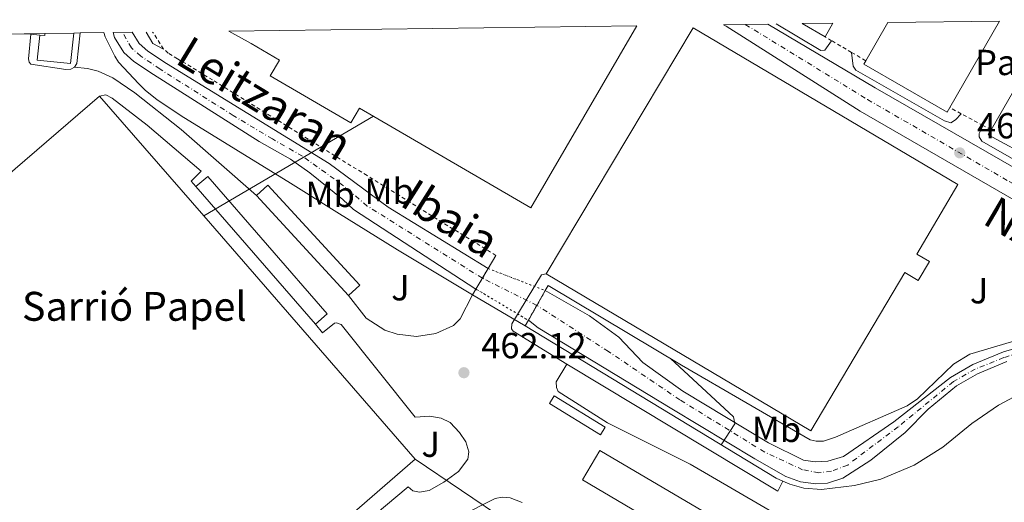
# Model space of a CAD drawing. Units: metres. Extents: x 586485 to 589907, y 4768307 to 4770667.
# Drawn here: x 587838 to 588110, y 4770509 to 4770642 of the extents above; entities that cross this region are included whole.
import ezdxf
from ezdxf.enums import TextEntityAlignment as Align

# ---------------------------------------------------------------- set-up
doc = ezdxf.new("R2010")
doc.units = ezdxf.units.M
doc.header["$MEASUREMENT"] = 0
for name, pattern in [('DGN Style 1', [1.045693079995523, 0.001739921930109024, -1.043953158065414]), ('DGN Style 2', [1.7399219301090239, 1.043953158065414, -0.6959687720436097]), ('DGN Style 4', [2.7856150101045474, 1.391937544087219, -0.6959687720436097, 0.001739921930109024, -0.6959687720436097]), ('DGN Style 5', [1.217945351076317, 0.5219765790327072, -0.6959687720436097])]:
    doc.linetypes.add(name, pattern=pattern)
for name, color, linetype, lineweight in [('Carretera', 9, 'Continuous', 0), ('Cauce permanente', 151, 'Continuous', 13), ('Cauce permanente (área)', 142, 'Continuous', 13), ('Cauce permanente (área) no visto', 142, 'DGN Style 5', 0), ('Cauce permanente no visto', 142, 'DGN Style 1', 13), ('Cierre de cauce', 142, 'DGN Style 5', 0), ('Complejo', 6, 'Continuous', 0), ('construcción singular', 1, 'Continuous', 0), ('Cota de punto acotado terreno', 7, 'Continuous', 0), ('Curva de nivel intermedia', 30, 'Continuous', 0), ('Edificio', 1, 'Continuous', 13), ('Eje cauce permanente (área)', 70, 'DGN Style 4', 0), ('Eje de carretera', 7, 'DGN Style 4', 0), ('Estanque', 4, 'Continuous', 0), ('Estructura metálica', 7, 'Continuous', 0), ('Etiqueta de uso rústico', 92, 'Continuous', 0), ('Límite de complejo', 6, 'Continuous', 13), ('Línea blanca (vial)', 7, 'Continuous', 13), ('Línea de bordillo', 7, 'Continuous', 13), ('Línea de muro de contención', 1, 'Continuous', 13), ('Línea de pavimento', 1, 'Continuous', 0), ('Marquesina', 1, 'Continuous', 0), ('Nave industrial', 1, 'Continuous', 13), ('Pavimento', 7, 'Continuous', 0), ('Puente', 1, 'Continuous', 0), ('Punto acotado terreno (símbolo)', 7, 'Continuous', 0), ('Texto de Carretera Red Comarcal', 1, 'Continuous', 0), ('Texto de Cauce (área) pequeño', 142, 'Continuous', 0), ('Texto de Complejos e instalaciones', 6, 'Continuous', 0), ('Tubería  elevada', 7, 'Continuous', 0), ('Valla', 7, 'DGN Style 2', 0)]:
    doc.layers.add(name, color=color, linetype=linetype, lineweight=lineweight)
doc.styles.add('Style-Arial', font='arial.ttf')

# ---------------------------------------------------------------- blocks, each defined once
blk = doc.blocks.new('5PATER')
at = {"layer": 'Punto acotado terreno (símbolo)', "linetype": 'Continuous', "lineweight": 0}
h = blk.add_hatch(color=51, dxfattribs=at)
edge = h.paths.add_edge_path()
edge.add_ellipse((0, 0), major_axis=(-0.1095731443231308, -0.1110710700762829), ratio=0.9994222409660317, start_angle=0, end_angle=360)

msp = doc.modelspace()

# ---------------------------------------------------------------- linework, layer by layer
at = {"layer": 'Carretera', "color": 9, "linetype": 'Continuous', "lineweight": 0}
msp.add_polyline3d([(588115.5900000007, 4770590.590000001, 462.2400000000052), (588070.0100000009, 4770616.91, 461.6999999999971), (588033.0000000007, 4770640.399999999, 461.5500000000029), (588032.2399999986, 4770640.830000001, 461.5399999999936), (588044.5000000007, 4770640.99, 461.5800000000018), (588074.1799999995, 4770623.31, 461.6999999999971), (588140.4699999982, 4770585.210000001, 462.2100000000065)], dxfattribs=at)
at = {"layer": 'Cauce permanente', "color": 151, "linetype": 'Continuous', "lineweight": 13}
msp.add_polyline3d([(587967.1600000003, 4770573.350000001, 459.179999999993), (587963.79, 4770567.66, 459.0599999999977), (587929.8799999999, 4770589.66, 458.75), (587926.9800000004, 4770592.449999999, 458.6900000000023), (587917.79, 4770599.82, 458.3699999999953), (587912.4500000002, 4770603.65, 458.0399999999936), (587903.79, 4770608.470000001, 457.8699999999953), (587874.5999999996, 4770627.029999999, 458.0899999999965), (587869.2000000002, 4770630.630000001, 457.8600000000006), (587866.3700000001, 4770633.140000001, 457.8600000000006), (587863.8099999996, 4770637.32, 457.8600000000006), (587863.4100000003, 4770638.65, 457.8600000000006), (587868.7400000002, 4770638.720000001, 457.8600000000006), (587870.6500000004, 4770635.609999999, 457.8600000000006), (587872.9900000002, 4770633.539999999, 457.8600000000006), (587878.2199999997, 4770630.039999999, 457.9799999999959), (587923.1799999997, 4770602.449999999, 458.75), (587939.4800000004, 4770590.300000001, 459.070000000007)], close=True, dxfattribs=at)
msp.add_polyline3d([(588110.6299999999, 4770547.619999999, 459.6199999999953), (588102.5, 4770544.25, 459.6199999999953), (588096.6600000003, 4770540.880000001, 459.679999999993), (588088.8700000001, 4770534.470000001, 460.1699999999983), (588082.4600000001, 4770527.960000001, 460.1699999999983), (588072.9699999997, 4770520.300000001, 460.4400000000023), (588065.2400000002, 4770515.33, 460.4400000000023), (588061.0499999998, 4770513.960000001, 460.4400000000023), (588057.7400000002, 4770513.810000001, 460.2799999999989), (588053.5599999996, 4770514.279999999, 460.2799999999989), (588049.4500000002, 4770515.779999999, 460.2799999999989), (588040.8899999997, 4770520.689999999, 460.2799999999989), (588017.9100000003, 4770534.480000001, 459.8999999999942), (587980.9600000001, 4770556.980000001, 459.75), (587978.2699999996, 4770559.02, 459.6999999999971), (587982.9600000001, 4770567.25, 459.6999999999971), (587995.1799999997, 4770560.230000001, 459.8000000000029), (588003.3300000001, 4770554.350000001, 459.8000000000029), (588009.9199999999, 4770547.369999999, 459.8000000000029), (588021.04, 4770539.380000001, 459.8800000000047), (588044.6799999997, 4770525.130000001, 460.2299999999959), (588054.3799999999, 4770520.279999999, 460.2299999999959), (588057.5700000003, 4770519.84, 460.2299999999959), (588061.1100000005, 4770520.07, 460.2299999999959), (588065.4000000004, 4770521.350000001, 460.2299999999959), (588079.3799999999, 4770530.930000001, 460.2700000000041), (588095.0300000003, 4770543.220000001, 459.679999999993), (588101.2400000002, 4770546.800000001, 459.6199999999953), (588109.7000000002, 4770550.300000001, 459.6199999999953), (588116.3399999999, 4770552.189999999, 459.7899999999936)], dxfattribs=at)
at = {"layer": 'Cauce permanente (área)', "color": 142, "linetype": 'Continuous', "lineweight": 13}
for points in [[(587963.79, 4770567.66, 459.0599999999977), (587929.8799999999, 4770589.66, 458.75), (587926.9800000004, 4770592.449999999, 458.6900000000023), (587917.79, 4770599.82, 458.3699999999953), (587912.4500000002, 4770603.65, 458.0399999999936), (587903.79, 4770608.470000001, 457.8699999999953), (587874.5999999996, 4770627.029999999, 458.0899999999965), (587869.2000000002, 4770630.630000001, 457.8600000000006), (587866.3700000001, 4770633.140000001, 457.8600000000006), (587863.8099999996, 4770637.32, 457.8600000000006), (587863.4100000003, 4770638.65, 457.8600000000006)], [(587967.1600000003, 4770573.350000001, 459.179999999993), (587939.4800000004, 4770590.300000001, 459.070000000007), (587923.1799999997, 4770602.449999999, 458.75), (587878.2199999997, 4770630.039999999, 457.9799999999959), (587872.9900000002, 4770633.539999999, 457.8600000000006), (587870.6500000004, 4770635.609999999, 457.8600000000006), (587868.7400000002, 4770638.720000001, 457.8600000000006)], [(587982.9600000001, 4770567.25, 459.6999999999971), (587995.1799999997, 4770560.230000001, 459.8000000000029), (588003.3300000001, 4770554.350000001, 459.8000000000029), (588009.9199999999, 4770547.369999999, 459.8000000000029), (588021.04, 4770539.380000001, 459.8800000000047), (588044.6799999997, 4770525.130000001, 460.2299999999959), (588054.3799999999, 4770520.279999999, 460.2299999999959), (588057.5700000003, 4770519.84, 460.2299999999959), (588061.1100000005, 4770520.07, 460.2299999999959), (588065.4000000004, 4770521.350000001, 460.2299999999959), (588079.3799999999, 4770530.930000001, 460.2700000000041), (588095.0300000003, 4770543.220000001, 459.679999999993), (588101.2400000002, 4770546.800000001, 459.6199999999953), (588109.7000000002, 4770550.300000001, 459.6199999999953), (588116.3399999999, 4770552.189999999, 459.7899999999936)], [(588110.6299999999, 4770547.619999999, 459.6199999999953), (588102.5, 4770544.25, 459.6199999999953), (588096.6600000003, 4770540.880000001, 459.679999999993), (588088.8700000001, 4770534.470000001, 460.1699999999983), (588082.4600000001, 4770527.960000001, 460.1699999999983), (588072.9699999997, 4770520.300000001, 460.4400000000023), (588065.2400000002, 4770515.33, 460.4400000000023), (588061.0499999998, 4770513.960000001, 460.4400000000023), (588057.7400000002, 4770513.810000001, 460.2799999999989), (588053.5599999996, 4770514.279999999, 460.2799999999989), (588049.4500000002, 4770515.779999999, 460.2799999999989), (588040.8899999997, 4770520.689999999, 460.2799999999989), (588017.9100000003, 4770534.480000001, 459.8999999999942), (587980.9600000001, 4770556.980000001, 459.75), (587978.2699999996, 4770559.02, 459.6999999999971)]]:
    msp.add_polyline3d(points, dxfattribs=at)
at = {"layer": 'Cauce permanente (área) no visto', "color": 142, "linetype": 'DGN Style 5', "lineweight": 0, "extrusion": (-0.02862865719857751, 0.01105283600717918, 0.9995290064841564), "elevation": 36354.6183593056, "flags": 128}
msp.add_lwpolyline([(-4662177.832652118, -1169124.406667701), (-4662177.832652119, -1169107.462040234)], dxfattribs=at)
at = {"layer": 'Cauce permanente (área) no visto', "color": 142, "linetype": 'DGN Style 5', "lineweight": 0, "extrusion": (-0.03257080718591036, 0.01943451478731921, 0.9992804622098043), "elevation": 74021.94218477173, "flags": 128}
msp.add_lwpolyline([(-4397980.398611935, -1938119.344422716), (-4397980.398611935, -1938102.470490157)], dxfattribs=at)
at = {"layer": 'Cauce permanente no visto', "color": 142, "linetype": 'DGN Style 1', "lineweight": 13}
msp.add_polyline3d([(587982.9600000001, 4770567.25, 459.6999999999971), (587978.2699999996, 4770559.02, 459.6999999999971), (587963.79, 4770567.66, 459.0599999999977), (587967.1600000003, 4770573.350000001, 459.179999999993)], close=True, dxfattribs=at)
at = {"layer": 'Cierre de cauce', "color": 142, "linetype": 'DGN Style 5', "lineweight": 0, "extrusion": (0.05158427266425076, -0.05158510637562925, 0.9973354699467554), "elevation": -215302.7189323367, "flags": 128}
msp.add_lwpolyline([(3789030.025441547, 2949731.112024942), (3789033.404839282, 2949731.979721534), (3789036.431815728, 2949732.75694739)], dxfattribs=at)
at = {"layer": 'Cierre de cauce', "color": 142, "linetype": 'DGN Style 5', "lineweight": 0, "elevation": 459.6999999999971, "flags": 128}
msp.add_lwpolyline([(587982.9600000001, 4770567.25), (587980.6226000004, 4770563.1483), (587978.2699999996, 4770559.02)], dxfattribs=at)
at = {"layer": 'Complejo', "color": 6, "linetype": 'Continuous', "lineweight": 0}
msp.add_polyline3d([(587828.7199999989, 4770638.199999999, 462.39), (587838.8299999982, 4770638.33, 462.3), (587844.5700000003, 4770638.41, 462.28), (587852.5300000012, 4770638.51, 462.28), (587854.3000000007, 4770638.529999999, 462.28), (587860.8900000006, 4770638.619999999, 461.95), (587861.2600000016, 4770637.480000001, 461.95), (587863.870000001, 4770632.130000001, 461.95), (587864.9400000013, 4770630.449999999, 461.95), (587870.5399999992, 4770624.449999999, 461.95), (587872.3599999994, 4770622.58, 462.1), (587875.5, 4770620.16, 462.1), (587882.2399999984, 4770615.619999999, 462.1), (587897.3399999999, 4770606.32, 461.69), (587912.4800000004, 4770596.99, 461.63), (587925.3000000007, 4770588.949999999, 461.66), (587942.1000000016, 4770578.540000001, 461.61), (587962.8500000016, 4770566.060000001, 461.66), (587977.370000001, 4770557.449999999, 462.01), (588046.8099999987, 4770515.310000001, 461.97), (588048.6799999997, 4770514.480000001, 461.94), (588050.6000000016, 4770513.640000001, 461.91), (588054.4699999989, 4770512.529999999, 461.91), (588059.379999999, 4770512.230000001, 461.91), (588068.4800000004, 4770513.350000001, 461.91), (588075.7899999992, 4770515.02, 461.97), (588084.9699999989, 4770518.970000001, 462.02), (588092.9100000003, 4770523.939999999, 462.13), (588100.9200000018, 4770530.460000001, 461.86), (588108.2699999996, 4770535.52, 461.64), (588114.0300000012, 4770538.59, 461.53)], dxfattribs=at)
at = {"layer": 'construcción singular', "color": 1, "linetype": 'Continuous', "lineweight": 0}
msp.add_polyline3d([(587827.5800000001, 4770593.480000001, 475.5299999999989), (587859.7000000002, 4770621.07, 476.0599999999977), (587888.5, 4770587.92, 476.0899999999965), (587946.9699999997, 4770520.619999999, 476.1699999999983), (587919.6399999997, 4770496.890000001, 476.1699999999983)], dxfattribs=at)
at = {"layer": 'Curva de nivel intermedia', "color": 30, "linetype": 'Continuous', "lineweight": 0, "elevation": 460, "flags": 128}
for points in [[(587872.5800000012, 4770638.769999999), (587874.440000001, 4770635.59), (587877.3500000011, 4770634.07)], [(588017.6, 4770548.430000001), (588035.0099999997, 4770532.289999999), (588035.3400000005, 4770530.369999999), (588031.5600000008, 4770524.56)]]:
    msp.add_lwpolyline(points, dxfattribs=at)
at = {"layer": 'Edificio', "color": 1, "linetype": 'Continuous', "lineweight": 13, "elevation": 468.6100000000006, "flags": 128}
msp.add_lwpolyline([(587843.1799999997, 4770637.930000001), (587840.6399999997, 4770638.16), (587838.8300000001, 4770638.33), (587844.5700000003, 4770638.41), (587844.5199999996, 4770637.800000001), (587843.1799999997, 4770637.930000001)], close=True, dxfattribs=at)
at = {"layer": 'Edificio', "color": 51, "linetype": 'Continuous', "lineweight": 13, "elevation": 468.6100000000006, "flags": 128}
for points in [[(587840.6399999997, 4770638.16), (587838.8300000001, 4770638.33)], [(587843.1799999997, 4770637.930000001), (587840.6399999997, 4770638.16)]]:
    msp.add_lwpolyline(points, dxfattribs=at)
at = {"layer": 'Eje cauce permanente (área)', "color": 70, "linetype": 'DGN Style 4', "lineweight": 0}
msp.add_polyline3d([(588116.7699999996, 4770550.869999999, 459.7899999999936), (588109.7599999999, 4770548.689999999, 459.6199999999953), (588101.8300000001, 4770545.529999999, 459.6199999999953), (588095.8300000001, 4770542.050000001, 459.679999999993), (588080.5800000001, 4770529.560000001, 460.2299999999959), (588066.5899999999, 4770518.980000001, 460.3399999999965), (588062.0899999999, 4770517.25, 460.3399999999965), (588058.6299999999, 4770516.84, 460.3000000000029), (588054.1399999997, 4770517.67, 460.25), (588043.6500000004, 4770522.529999999, 460.25), (588020.2000000002, 4770537, 459.8899999999995), (588000.4199999999, 4770550.41, 459.8099999999977), (587980.6226000004, 4770563.1483, 459.6999999999971), (587980.6200000001, 4770563.15, 459.6999999999971), (587965.5700000003, 4770570.66, 459.1300000000047), (587965.5676999995, 4770570.661499999, 459.1300000000047), (587933.7100000001, 4770590.65, 458.8899999999995), (587926.9000000004, 4770596.439999999, 458.7599999999948), (587915.8300000001, 4770604.42, 458.3800000000047), (587907.4800000004, 4770609.199999999, 458.2100000000065), (587896.6600000003, 4770615.680000001, 458.0099999999948), (587876.4100000003, 4770628.539999999, 458.0399999999936), (587871.0999999996, 4770632.09, 457.8600000000006), (587868.5099999999, 4770634.380000001, 457.8600000000006), (587866.0199999996, 4770638.680000001, 457.8600000000006)], dxfattribs=at)
at = {"layer": 'Eje de carretera', "color": 7, "linetype": 'DGN Style 4', "lineweight": 0}
msp.add_polyline3d([(588038.2799999998, 4770640.900000001, 461.5599999999978), (588072.0899999992, 4770620.109999999, 461.6999999999972), (588111.2299999993, 4770597.449999999, 462.0899999999966), (588155.3000000004, 4770572.100000001, 462.3899999999995), (588197.8500000016, 4770547.49, 462.9700000000012), (588240.9200000013, 4770522.91, 463.8099999999977)], dxfattribs=at)
at = {"layer": 'Estanque', "color": 4, "linetype": 'Continuous', "lineweight": 0, "flags": 128}
for points, elevation in [([(587843.1799999997, 4770637.930000001), (587842.4400000004, 4770631.029999999), (587851.6200000001, 4770630.050000001), (587852.5300000003, 4770638.51)], 463.5099999999948), ([(587844.5700000003, 4770638.41), (587844.5199999996, 4770637.800000001), (587843.1799999997, 4770637.930000001)], 468.6100000000006)]:
    msp.add_lwpolyline(points, dxfattribs=dict(at, elevation=elevation))
at = {"layer": 'Estanque', "color": 4, "linetype": 'Continuous', "lineweight": 0}
msp.add_polyline3d([(587843.1799999997, 4770637.930000001, 463.5099999999948), (587844.5199999996, 4770637.800000001, 468.6100000000006), (587844.5700000003, 4770638.41, 468.6100000000006), (587852.5300000003, 4770638.51, 463.5099999999948), (587851.6200000001, 4770630.050000001, 463.5099999999948), (587842.4400000004, 4770631.029999999, 463.5099999999948)], close=True, dxfattribs=at)
at = {"layer": 'Estructura metálica', "color": 7, "linetype": 'Continuous', "lineweight": 0, "extrusion": (-0.00566429207709482, 0.003512950374736691, 0.9999777872407617), "elevation": 13890.21206373868, "flags": 128}
msp.add_lwpolyline([(587991.385075921, 4770507.990456272), (587977.3446780806, 4770516.680509694), (587978.6346573859, 4770518.760522529), (587992.665055387, 4770510.070468908), (587991.385075921, 4770507.990456272)], dxfattribs=at)
at = {"layer": 'Límite de complejo', "color": 6, "linetype": 'Continuous', "lineweight": 13}
msp.add_polyline3d([(588114.0300000005, 4770538.59, 461.5299999999989), (588108.2700000005, 4770535.520000001, 461.6399999999995), (588100.9200000013, 4770530.46, 461.8600000000006), (588092.9100000003, 4770523.940000001, 462.1300000000047), (588084.9699999987, 4770518.970000002, 462.0200000000041), (588075.7899999988, 4770515.02, 461.9700000000012), (588068.4799999997, 4770513.350000001, 461.9100000000035), (588059.3799999983, 4770512.23, 461.9100000000035), (588054.4699999996, 4770512.529999999, 461.9100000000035), (588050.6000000006, 4770513.640000001, 461.9100000000035), (588048.6800000005, 4770514.480000001, 461.9400000000023), (588046.8099999997, 4770515.31, 461.9700000000012), (587977.3700000015, 4770557.45, 462.0099999999948), (587962.8500000018, 4770566.06, 461.6600000000035), (587942.1000000027, 4770578.540000001, 461.6100000000006), (587925.3000000007, 4770588.95, 461.6600000000035), (587912.4799999997, 4770596.99, 461.6300000000047), (587897.3400000009, 4770606.32, 461.6900000000023), (587882.2399999978, 4770615.619999998, 462.1000000000058), (587875.5000000009, 4770620.16, 462.1000000000058), (587872.3600000005, 4770622.580000001, 462.1000000000058), (587870.5399999989, 4770624.449999999, 461.9499999999971), (587864.9400000019, 4770630.449999998, 461.9499999999971), (587863.8700000013, 4770632.130000002, 461.9499999999971), (587861.2600000006, 4770637.480000001, 461.9499999999971), (587860.8899999995, 4770638.619999998, 461.9499999999971)], dxfattribs=at)
at = {"layer": 'Línea blanca (vial)', "color": 7, "linetype": 'Continuous', "lineweight": 13}
for points in [[(588032.239999998, 4770640.830000003, 461.5399999999936), (588033.0000000002, 4770640.4, 461.5500000000029), (588070.0100000004, 4770616.910000001, 461.6999999999972), (588115.5900000002, 4770590.590000002, 462.2400000000052), (588155.9400000019, 4770567.800000002, 462.2400000000052)], [(588044.5000000002, 4770640.99, 461.5800000000019), (588074.1799999991, 4770623.310000001, 461.6999999999972), (588140.4699999979, 4770585.210000002, 462.2100000000065), (588181.2499999986, 4770560.140000002, 462.8600000000007), (588209.7899999997, 4770543.76, 463.0200000000041), (588232.8099999975, 4770530.680000001, 463.6000000000058), (588233.5799999987, 4770530.560000001, 463.6999999999971)]]:
    msp.add_polyline3d(points, dxfattribs=at)
at = {"layer": 'Línea de bordillo', "color": 7, "linetype": 'Continuous', "lineweight": 13, "extrusion": (-0.01062558293379179, 0.007014947991430247, 0.999918940460673), "elevation": 27681.72908402328, "flags": 128}
msp.add_lwpolyline([(587826.0242846628, 4770561.724021654), (587825.1448656376, 4770553.263813493), (587824.4649040237, 4770552.233788149)], dxfattribs=at)
at = {"layer": 'Línea de bordillo', "color": 7, "linetype": 'Continuous', "lineweight": 13}
for points in [[(587852.7399999974, 4770629.040000001, 462.3300000000019), (587851.7499999994, 4770628.529999999, 462.350000000006), (587850.3099999977, 4770628.400000002, 462.3800000000046), (587840.6400000006, 4770629.939999999, 462.5500000000029), (587840.1700000013, 4770630.490000002, 462.5500000000029), (587840.0100000004, 4770631.400000001, 462.5500000000029), (587840.6400000006, 4770638.160000001, 462.279999999999)], [(588067.6700000024, 4770633.150000001, 461.9499999999971), (588068.0700000002, 4770629.32, 461.9700000000012), (588068.8099999978, 4770628.25, 461.9700000000012), (588093.3500000001, 4770614.26, 462.0800000000017), (588095.1299999993, 4770613.699999999, 462.0800000000017), (588096.399999999, 4770614.51, 462.0800000000017), (588097.969999998, 4770616.2, 462.1399999999995)], [(587852.7399999974, 4770629.040000001, 462.3300000000019), (587856.3599999984, 4770628.680000002, 462.2700000000041), (587859.260000002, 4770627.960000002, 462.25), (587863.35, 4770626.16, 462.279999999999), (587869.4499999998, 4770621.960000004, 462.279999999999), (587882.2899999986, 4770611.790000002, 462.279999999999), (587903.0899999993, 4770593.540000002, 462.5099999999948)], [(587886.3099999975, 4770596.01, 462.5899999999965), (587884.9899999988, 4770597.550000002, 462.5899999999965), (587887.7899999995, 4770600.27, 462.4199999999984), (587872.8099999992, 4770613.02, 462.3399999999965), (587863.199999998, 4770620.480000001, 462.3999999999943), (587861.4400000012, 4770621.400000001, 462.3999999999943), (587859.6999999977, 4770621.07, 462.3999999999943)], [(588118.0399999977, 4770603.510000001, 462.2200000000012), (588116.7199999989, 4770601.950000001, 462.3399999999965), (588115.7499999988, 4770601.840000001, 462.3600000000006), (588115.1599999988, 4770602.029999999, 462.3600000000006), (588103.699999999, 4770608.590000002, 462.4100000000035), (588102.9600000014, 4770609.820000002, 462.4100000000035), (588102.9799999993, 4770610.750000001, 462.4600000000065), (588104.0599999989, 4770612.920000001, 462.4600000000065)], [(587988.8900000012, 4770546.880000004, 462.0399999999936), (587974.0599999985, 4770556, 462.0399999999936), (587973.6000000003, 4770556.690000001, 462.0399999999936), (587973.739999999, 4770558.070000002, 462.0399999999936), (587981.9299999987, 4770571.65, 461.7499999999999), (587983.1700000013, 4770571.850000001, 461.7499999999999)], [(587962.8500000013, 4770566.060000001, 461.6600000000035), (587959.4099999992, 4770559.42, 461.9900000000052), (587957.5799999986, 4770557.560000002, 461.9900000000052), (587952.6400000011, 4770555.380000001, 461.9199999999983), (587947.3099999978, 4770554.560000001, 461.9700000000012), (587941.949999998, 4770555.160000003, 462.1399999999995), (587938.5399999992, 4770556.320000002, 462.320000000007), (587933.4299999997, 4770559.59, 462.3699999999955), (587928.5599999991, 4770565.92, 462.0899999999966)], [(587919.3799999993, 4770557.960000004, 462.8699999999953), (587921.3799999976, 4770555.600000001, 462.6499999999942), (587924.6499999977, 4770558.230000001, 462.3399999999965), (587925.2499999988, 4770558.32, 462.320000000007), (587926.5100000018, 4770557.859999999, 462.2899999999936), (587946.9899999984, 4770532.180000001, 462.3600000000006), (587951.0499999997, 4770532.460000001, 462.3600000000006), (587954.1400000008, 4770531.940000001, 462.3600000000006), (587956.6299999986, 4770530.720000003, 462.2599999999949), (587959.2699999984, 4770527.990000002, 462.1999999999971), (587960.9899999973, 4770525.410000001, 462.0899999999966), (587961.85, 4770522.62, 462.0899999999966), (587961.5100000004, 4770520.61, 462.1499999999942), (587958.989999999, 4770517.210000001, 462.1499999999942), (587954.9200000009, 4770514.220000003, 462.0399999999936), (587950.8099999982, 4770511.92, 462.0899999999966), (587948.1799999997, 4770511.460000002, 462.2599999999949), (587946.2999999998, 4770511.800000002, 462.1499999999942), (587944.9899999978, 4770512.939999999, 462.0899999999966), (587927.3700000001, 4770498.130000001, 462.6300000000048)], [(588061.6299999985, 4770480.070000002, 462.0399999999936), (588056.9300000002, 4770487.520000001, 462.0399999999936), (588056.4400000006, 4770489.279999999, 461.9299999999931), (588056.2199999993, 4770495.150000001, 461.9299999999931), (588055.2899999995, 4770498.12, 461.9299999999931), (588052.8099999984, 4770501.310000001, 461.8200000000069), (588048.8399999987, 4770504.160000003, 461.7100000000065), (588023.0499999992, 4770519.220000003, 461.5399999999936), (588000.1599999988, 4770530.640000002, 461.8200000000069), (587986.4899999984, 4770539.300000001, 461.8699999999953), (587986.0399999992, 4770540.45, 461.9299999999931), (587985.9899999977, 4770542.01, 461.9299999999931), (587988.8900000012, 4770546.880000004, 462.0399999999936)], [(587959.0699999994, 4770504.600000001, 462.2400000000052), (587969.0499999995, 4770509.730000001, 462.300000000003), (587971.0499999999, 4770510.109999999, 462.300000000003), (587973.2199999981, 4770509.880000002, 462.2400000000052), (587976.5899999987, 4770508.650000002, 462.0299999999988)]]:
    msp.add_polyline3d(points, dxfattribs=at)
at = {"layer": 'Línea de muro de contención', "color": 1, "linetype": 'Continuous', "lineweight": 13, "extrusion": (-0.0004913628024700823, 0.0005350394957900281, 0.9999997361476324), "elevation": 2725.766785082717, "flags": 128}
msp.add_lwpolyline([(588046.9961343848, 4770640.244446161), (588059.3661378052, 4770632.914445111), (588060.4161376782, 4770633.014445373), (588062.3061374506, 4770635.614445499)], dxfattribs=at)
at = {"layer": 'Línea de muro de contención', "color": 1, "linetype": 'Continuous', "lineweight": 13, "extrusion": (0.05780081780553081, 0.09430313767996609, 0.9938641676228825), "elevation": 484323.2840387666, "flags": 128}
msp.add_lwpolyline([(1991590.329240443, -4347713.052208234), (1991592.357326887, -4347712.780978856), (1991673.58271711, -4347712.419339687)], dxfattribs=at)
at = {"layer": 'Línea de muro de contención', "color": 1, "linetype": 'Continuous', "lineweight": 13}
for points in [[(587962.8499999996, 4770566.060000001, 461.6600000000035), (587942.0999999996, 4770578.539999999, 461.6100000000006), (587925.2999999998, 4770588.949999999, 461.6600000000035), (587912.4800000004, 4770596.99, 461.6300000000047), (587897.3399999999, 4770606.32, 461.6900000000023), (587882.2400000002, 4770615.619999999, 462.1000000000058), (587875.5, 4770620.16, 462.1000000000058), (587872.3600000005, 4770622.58, 462.1000000000058), (587870.54, 4770624.449999999, 461.9499999999971), (587864.9400000004, 4770630.449999999, 461.9499999999971), (587863.8700000001, 4770632.130000001, 461.9499999999971), (587861.2599999999, 4770637.480000001, 461.9499999999971), (587860.8899999997, 4770638.619999999, 461.9499999999971)], [(587983.7400000002, 4770568.619999999, 461.6600000000035), (588020.6399999997, 4770546.619999999, 462.0099999999948), (588056.2599999999, 4770525.930000001, 462.179999999993), (588057.8399999999, 4770525.550000001, 462.179999999993), (588059.9000000004, 4770525.619999999, 462.0800000000018), (588063.2400000002, 4770526.67, 461.9700000000012), (588083.0700000003, 4770535.4, 462.0200000000041), (588085.8799999999, 4770537.310000001, 462.1300000000047), (588095.9000000004, 4770546.890000001, 462.179999999993), (588100.3600000005, 4770549.66, 462.1300000000047), (588111.8899999997, 4770553.08, 462.1300000000047), (588138.9000000004, 4770557.560000001, 462.0200000000041), (588157.04, 4770553.01, 462.2400000000052), (588165.25, 4770549.42, 462.2400000000052)], [(588092.9100000003, 4770523.939999999, 462.1300000000047), (588084.9699999997, 4770518.970000001, 462.0200000000041), (588075.79, 4770515.02, 461.9700000000012), (588068.4800000004, 4770513.350000001, 461.9100000000035), (588059.3799999999, 4770512.230000001, 461.9100000000035), (588054.4699999997, 4770512.529999999, 461.9100000000035), (588050.5999999996, 4770513.640000001, 461.9100000000035), (588048.6799999997, 4770514.480000001, 461.9400000000023)]]:
    msp.add_polyline3d(points, dxfattribs=at)
at = {"layer": 'Línea de pavimento', "color": 1, "linetype": 'Continuous', "lineweight": 0, "extrusion": (0.01814755515539772, 0.03040447625647768, 0.9993729204183247), "elevation": 156178.2904195598, "flags": 128}
msp.add_lwpolyline([(1940103.565257568, -4394935.173605935), (1940035.396754281, -4394934.891188329), (1940035.619410531, -4394937.997781994)], dxfattribs=at)
at = {"layer": 'Línea de pavimento', "color": 1, "linetype": 'Continuous', "lineweight": 0}
msp.add_polyline3d([(588092.9100000003, 4770523.939999999, 462.1300000000047), (588100.9199999999, 4770530.460000001, 461.8600000000006), (588108.2699999996, 4770535.52, 461.6399999999995), (588114.0300000003, 4770538.59, 461.5299999999989), (588125.7300000004, 4770542.550000001, 461.3099999999977), (588129.5999999996, 4770543.359999999, 461.6399999999995), (588132.2999999998, 4770543.430000001, 461.4700000000012), (588140.1200000001, 4770542.34, 461.570000000007)], dxfattribs=at)
at = {"layer": 'Marquesina', "color": 1, "linetype": 'Continuous', "lineweight": 0, "flags": 128}
for points, elevation in [([(587922.6500000004, 4770560.800000001), (587919.3799999999, 4770557.960000001), (587886.3099999996, 4770596.01), (587889.5800000001, 4770598.850000001), (587922.6500000004, 4770560.800000001)], 464.4700000000012), ([(587931.6500000004, 4770568.77), (587928.5599999996, 4770565.92), (587903.0899999999, 4770593.539999999), (587906.1799999997, 4770596.380000001), (587931.6500000004, 4770568.77)], 464.3600000000007)]:
    msp.add_lwpolyline(points, close=True, dxfattribs=dict(at, elevation=elevation))
for points, elevation in [([(587919.3799999999, 4770557.960000001), (587922.6500000004, 4770560.800000001), (587889.5800000001, 4770598.850000001), (587886.3099999996, 4770596.01)], 464.4700000000012), ([(587903.0899999999, 4770593.539999999), (587906.1799999997, 4770596.380000001), (587931.6500000004, 4770568.77), (587928.5599999996, 4770565.92)], 464.3600000000006), ([(587886.3099999996, 4770596.01), (587919.3799999999, 4770557.960000001)], 464.4700000000012), ([(587928.5599999996, 4770565.92), (587903.0899999999, 4770593.539999999)], 464.3600000000006)]:
    msp.add_lwpolyline(points, dxfattribs=dict(at, elevation=elevation))
at = {"layer": 'Marquesina', "color": 1, "linetype": 'Continuous', "lineweight": 0}
msp.add_polyline3d([(588040.8300000001, 4770497.789999999, 463.6100000000006), (588036.0099999999, 4770489.609999999, 463.5599999999977), (587993.2100000001, 4770514.850000001, 463.3899999999995), (587998.0300000003, 4770523.029999999, 463.4499999999971)], close=True, dxfattribs=at)
msp.add_polyline3d([(588036.0099999999, 4770489.609999999, 463.5599999999977), (587993.2100000001, 4770514.850000001, 463.3899999999995), (587998.0300000003, 4770523.029999999, 463.4499999999971), (588040.8300000001, 4770497.789999999, 463.6100000000006), (588036.0099999999, 4770489.609999999, 463.5599999999977)], dxfattribs=at)
at = {"layer": 'Nave industrial', "color": 1, "linetype": 'Continuous', "lineweight": 13, "extrusion": (0.02715196320337733, -0.01562858358750453, 0.9995091386621989), "elevation": -58121.40394198864, "flags": 128}
msp.add_lwpolyline([(4427988.602946721, 1869321.575171763), (4427992.953555929, 1869314.233639258), (4427988.603636388, 1869314.233639258), (4427988.602946721, 1869321.575171763)], close=True, dxfattribs=at)
at = {"layer": 'Nave industrial', "color": 1, "linetype": 'Continuous', "lineweight": 13, "extrusion": (0.027153431839448, -0.01562603153165424, 0.9995091386665317), "elevation": -58108.36536213097, "flags": 128}
msp.add_lwpolyline([(4428164.359270404, 1868898.258541247), (4428164.359270404, 1868905.600073784)], dxfattribs=at)
at = {"layer": 'Nave industrial', "color": 1, "linetype": 'Continuous', "lineweight": 13, "elevation": 470.1399999999995, "flags": 128}
for points in [[(588062.5199999996, 4770641.220000001), (588060.3499999996, 4770637.449999999)], [(588071.5700000003, 4770630.859999999), (588077.6500000004, 4770641.41)], [(588094.8099999996, 4770617.91), (588108.5999999996, 4770641.810000001)], [(588106.2300000004, 4770611.75), (588123.7100000001, 4770642.01)], [(588094.8099999996, 4770617.91), (588094.0700000003, 4770616.630000001), (588071.0300000003, 4770629.92), (588071.5700000003, 4770630.859999999)], [(588118.04, 4770603.51), (588105.4299999997, 4770610.350000001), (588106.2300000004, 4770611.75)]]:
    msp.add_lwpolyline(points, dxfattribs=at)
at = {"layer": 'Nave industrial', "color": 1, "linetype": 'Continuous', "lineweight": 13, "elevation": 470.1399999999994, "flags": 128}
msp.add_lwpolyline([(588077.6500000004, 4770641.41), (588108.5999999996, 4770641.810000001), (588094.8099999996, 4770617.91), (588094.0700000003, 4770616.630000001), (588071.0300000003, 4770629.92), (588071.5700000003, 4770630.859999999), (588077.6500000004, 4770641.41)], close=True, dxfattribs=at)
at = {"layer": 'Nave industrial', "color": 1, "linetype": 'Continuous', "lineweight": 13, "extrusion": (-0.0004480484340172348, 0.0005157224162420035, 0.999999766641468), "elevation": 2672.986496095905, "flags": 128}
msp.add_lwpolyline([(587859.8542922946, 4770620.325901004), (587888.6543028451, 4770587.175896596)], dxfattribs=at)
at = {"layer": 'Nave industrial', "color": 1, "linetype": 'Continuous', "lineweight": 13, "extrusion": (-0.0005885228902125884, 0.0006774002139892253, 0.9999995973847979), "elevation": 3361.701247038595, "flags": 128}
msp.add_lwpolyline([(587888.6783795785, 4770586.737325054), (587947.1484165343, 4770519.437309611)], dxfattribs=at)
at = {"layer": 'Nave industrial', "color": 1, "linetype": 'Continuous', "lineweight": 13}
for points in [[(587895.4199999999, 4770639.060000001, 468.3099999999977), (588008.25, 4770640.52, 473.5800000000018), (587979, 4770590.189999999, 468.2299999999959), (587931.5599999996, 4770617.76, 468.2299999999959), (587929.1900000004, 4770613.680000001, 467.0399999999936), (587906.8899999997, 4770626.640000001, 467.0399999999936), (587909.4400000004, 4770631.029999999, 468.3099999999977), (587901.5700000003, 4770635.609999999, 468.3099999999977)], [(588089.1799999997, 4770575.279999999, 469.820000000007), (588086.0999999996, 4770570.08, 469.820000000007), (588082.3700000001, 4770572.289999999, 469.820000000007), (588056.4199999999, 4770528.470000001, 469.820000000007), (587983.1699999999, 4770571.850000001, 471.0200000000041), (588023.8700000001, 4770639.960000001, 470.820000000007), (588097.0999999996, 4770596.600000001, 469.820000000007), (588085.7000000002, 4770577.350000001, 469.820000000007)], [(588123.7100000001, 4770642.01, 470.1399999999995), (588139.2100000001, 4770642.210000001, 473.2200000000012), (588118.04, 4770603.51, 470.1399999999995), (588105.4299999997, 4770610.350000001, 470.1399999999995), (588106.2300000004, 4770611.75, 470.1399999999995)]]:
    msp.add_polyline3d(points, close=True, dxfattribs=at)
for points in [[(588008.25, 4770640.52, 473.5800000000018), (587979, 4770590.189999999, 468.2299999999959), (587931.5599999996, 4770617.76, 468.2299999999959), (587929.1900000004, 4770613.680000001, 467.0399999999936), (587906.8899999997, 4770626.640000001, 467.0399999999936), (587909.4400000004, 4770631.029999999, 468.3099999999977), (587901.5700000003, 4770635.609999999, 468.3099999999977), (587895.4199999999, 4770639.060000001, 468.3099999999977)], [(588086.0999999996, 4770570.08, 469.820000000007), (588082.3700000001, 4770572.289999999, 469.820000000007), (588056.4199999999, 4770528.470000001, 469.820000000007), (587983.1699999999, 4770571.850000001, 471.0200000000041), (588023.8700000001, 4770639.960000001, 470.820000000007), (588097.0999999996, 4770596.600000001, 469.820000000007), (588085.7000000002, 4770577.350000001, 469.820000000007), (588089.1799999997, 4770575.279999999, 469.820000000007), (588086.0999999996, 4770570.08, 469.820000000007)], [(587812.9400000004, 4770593.52, 469.679999999993), (587821.25, 4770600.76, 469.679999999993), (587827.5800000001, 4770593.480000001, 475.5299999999989), (587859.7000000002, 4770621.07, 476.0599999999977)], [(587827.5800000001, 4770593.480000001, 475.5299999999989), (587859.7000000002, 4770621.07, 476.0599999999977), (587888.5, 4770587.92, 476.0899999999965), (587946.9699999997, 4770520.619999999, 476.1699999999983), (587919.6399999997, 4770496.890000001, 476.1699999999983)], [(587946.9699999997, 4770520.619999999, 476.1699999999983), (587919.6399999997, 4770496.890000001, 476.1699999999983), (587934.8399999999, 4770479.390000001, 473.2200000000012), (587943.6900000004, 4770474.039999999, 473.6499999999942), (587958.1900000004, 4770499.039999999, 469.4799999999959), (587967.1200000001, 4770493.859999999, 472.3999999999942), (587972.5800000001, 4770503.26, 472.3999999999942)]]:
    msp.add_polyline3d(points, dxfattribs=at)
at = {"layer": 'Puente', "color": 1, "linetype": 'Continuous', "lineweight": 0, "elevation": 461.6600000000035, "flags": 128}
msp.add_lwpolyline([(587969.2999999998, 4770576.949999999), (587967.1600000003, 4770573.350000001), (587963.79, 4770567.66), (587962.8499999996, 4770566.060000001)], dxfattribs=at)
at = {"layer": 'Puente', "color": 1, "linetype": 'Continuous', "lineweight": 0}
msp.add_polyline3d([(587983.7400000002, 4770568.619999999, 461.6600000000035), (587982.9600000001, 4770567.25, 461.6999999999971), (587980.6200000001, 4770563.15, 461.8300000000018), (587978.2699999996, 4770559.02, 461.9600000000065), (587977.3700000001, 4770557.449999999, 462.0099999999948)], dxfattribs=at)
at = {"layer": 'Tubería  elevada', "color": 7, "linetype": 'Continuous', "lineweight": 0, "extrusion": (0.05421094044843354, 0.03182699378640564, 0.9980221522602675), "elevation": 184165.1555790179, "flags": 128}
msp.add_lwpolyline([(3816339.017035864, -2916518.501899129), (3816339.017035864, -2916463.938986815)], dxfattribs=at)
at = {"layer": 'Tubería  elevada', "color": 7, "linetype": 'Continuous', "lineweight": 0, "extrusion": (0.0002675395220171502, -0.0001813543967852844, 0.9999999477665921), "elevation": -245.6658622083856, "flags": 128}
msp.add_lwpolyline([(587946.8253040473, 4770520.653897237), (587972.4353058068, 4770503.293896953)], dxfattribs=at)
at = {"layer": 'Valla', "color": 7, "linetype": 'DGN Style 2', "lineweight": 0, "flags": 128}
for points, elevation in [([(587877.3499999996, 4770634.07), (587874.3499999996, 4770638.789999999)], 460.8300000000018), ([(588062.1500000004, 4770636.390000001), (588060.3499999996, 4770637.449999999)], 462.4700000000012), ([(588067.6699999999, 4770633.15), (588062.1500000004, 4770636.390000001)], 462.4700000000012), ([(588071.5700000003, 4770630.859999999), (588067.6699999999, 4770633.15)], 462.4700000000012)]:
    msp.add_lwpolyline(points, dxfattribs=dict(at, elevation=elevation))
at = {"layer": 'Valla', "color": 7, "linetype": 'DGN Style 2', "lineweight": 0, "extrusion": (-0.002447762348345528, 0.001324580258674692, 0.999996126965812), "elevation": 5342.128180502348, "flags": 128}
msp.add_lwpolyline([(588097.3404992409, 4770613.308975512), (588094.1804842299, 4770615.018977012)], dxfattribs=at)
at = {"layer": 'Valla', "color": 7, "linetype": 'DGN Style 2', "lineweight": 0, "extrusion": (-0.003818425208335315, 0.002056557418821467, 0.9999905950560293), "elevation": 8028.023674208017, "flags": 128}
msp.add_lwpolyline([(588101.5390621319, 4770606.498388366), (588095.4489919766, 4770609.778395301)], dxfattribs=at)
at = {"layer": 'Valla', "color": 7, "linetype": 'DGN Style 2', "lineweight": 0, "extrusion": (-0.003570341488557141, 0.001925022829474468, 0.9999917734405424), "elevation": 7546.422650808017, "flags": 128}
msp.add_lwpolyline([(588104.1333297592, 4770606.062220504), (588101.9633078859, 4770607.232222672)], dxfattribs=at)
at = {"layer": 'Valla', "color": 7, "linetype": 'DGN Style 2', "lineweight": 0}
msp.add_polyline3d([(587969.2999999998, 4770576.949999999, 461.6600000000035), (587933.6500000004, 4770599.060000001, 461.2200000000012), (587890.9299999997, 4770625.52, 460.679999999993), (587881.2400000002, 4770631.42, 460.679999999993), (587878.6799999997, 4770632.99, 460.7299999999959), (587877.3499999996, 4770634.07, 460.8300000000018)], dxfattribs=at)

# ---------------------------------------------------------------- block references
at = {"layer": 'Punto acotado terreno (símbolo)', "color": 7, "linetype": 'Continuous', "lineweight": 0, "xscale": 10, "yscale": 10, "zscale": 10}
for p in [(588097.5799999969, 4770605.359999999, 461.9799999999955), (587960.4499999986, 4770544.52, 462.110000000001)]:
    msp.add_blockref('5PATER', p, dxfattribs=at)

# ---------------------------------------------------------------- texts
at = {"layer": 'Cota de punto acotado terreno', "color": 7, "linetype": 'Continuous', "lineweight": 0, "style": 'Style-Arial'}
for s, p in [('461.98', (588102.3500000016, 4770609.359999999, 461.9799999999959)), ('462.12', (587965.2199999989, 4770548.520000001, 462.1100000000006))]:
    msp.add_text(s, height=7.000000000000002, dxfattribs=at).set_placement(p)
at = {"layer": 'Etiqueta de uso rústico', "color": 92, "linetype": 'Continuous', "lineweight": 0, "style": 'Style-Arial'}
for s, p in [('Mb', (587923.4502462434, 4770593.850010002, 460.1300000000047)), ('Mb', (587939.7702462424, 4770594.75001, 459.1300000000047)), ('J', (587942.8869051355, 4770568.03001, 461.8800000000047)), ('J', (588102.9369051355, 4770567.200009999, 462.1199999999953)), ('Mb', (588046.9102462436, 4770528.83001, 461.0099999999948)), ('J', (587951.2569051363, 4770524.73001, 462.2299999999959))]:
    msp.add_text(s, height=7.000000000000002, dxfattribs=at).set_placement(p, align=Align.MIDDLE_CENTER)
at = {"layer": 'Pavimento', "color": 7, "linetype": 'Continuous', "lineweight": 0, "style": 'Style-Arial'}
msp.add_text('Pav', height=7.000000000000002, dxfattribs=at).set_placement((588110.0257062563, 4770630.37001, 462.3399999999965), align=Align.MIDDLE_CENTER)
at = {"layer": 'Texto de Carretera Red Comarcal', "color": 1, "linetype": 'Continuous', "lineweight": 0, "style": 'Style-Arial'}
msp.add_text('NA-1320', height=9, rotation=329.50446, dxfattribs=at).set_placement((588126.4016082503, 4770577.719881837, 462.2200000000012), align=Align.MIDDLE_CENTER)
at = {"layer": 'Texto de Cauce (área) pequeño', "color": 142, "linetype": 'Continuous', "lineweight": 0, "style": 'Style-Arial'}
for s, rotation, p in [('Leitzaran', 328.73538, (587880.1900000003, 4770630.390000001, 458.9199999999983)), ('Ibaia', 327.61737, (587942.3399999995, 4770591, 459.1900000000023))]:
    msp.add_text(s, height=9, rotation=rotation, dxfattribs=at).set_placement(p)
at = {"layer": 'Texto de Complejos e instalaciones', "color": 6, "linetype": 'Continuous', "lineweight": 0, "style": 'Style-Arial'}
msp.add_text('Sarrió Papel', height=8, dxfattribs=at).set_placement((587838.2199999981, 4770558.890000002, 462.3699999999953))

doc.saveas('drawing.dxf')
